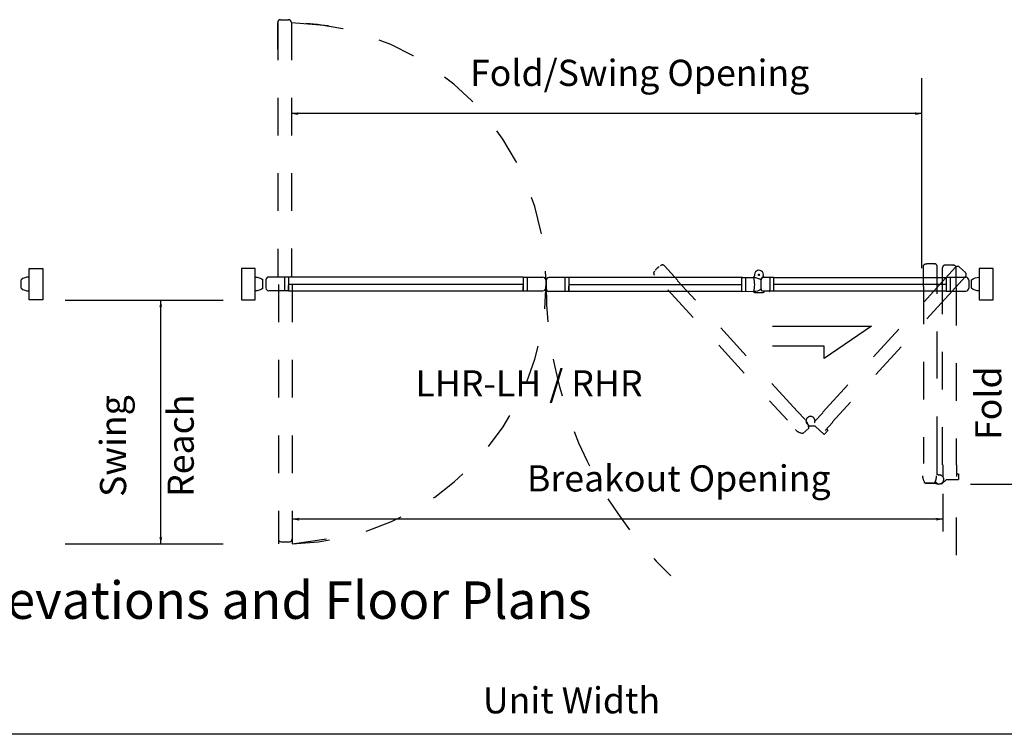
# Model space of a CAD drawing. Extents: x -12.1 to -4.7, y -30.3 to -19.8.
# Drawn here: x -9.9 to -7.3, y -28.2 to -26.3 of the extents above; entities that cross this region are included whole.
import ezdxf

# ---------------------------------------------------------------- set-up
doc = ezdxf.new("R2010")
doc.units = 0
doc.header["$MEASUREMENT"] = 0
doc.linetypes.add('HIDDEN', pattern=[0.1975, 0.125, -0.0725])
doc.linetypes.add('STITCH', pattern=[0.145, 0.0725, -0.0725])
doc.layers.get('0').update_dxf_attribs({"linetype": 'CONTINUOUS'})
doc.layers.add('LAYER1', color=23, linetype='CONTINUOUS')
doc.layers.add('LAYER_1', color=7, linetype='CONTINUOUS')
doc.styles.add('VLMTXT2', font='ARIAL')

# ---------------------------------------------------------------- blocks, each defined once
blk = doc.blocks.new('VLMARROW0')
at = {"color": 0}
blk.add_solid([(0, 0), (-1.5, -0.3), (-1.5, 0.3), (-1.2, 0)], dxfattribs=at)

msp = doc.modelspace()

# ---------------------------------------------------------------- linework, layer by layer
at = {"layer": 'LAYER1', "color": 23, "linetype": 'Continuous'}
for p, q in [((-9.2172, -26.3479), (-9.1958, -26.3479)), ((-9.1883, -26.3553), (-9.0895, -26.3635)), ((-7.483, -26.9952), (-7.5033, -26.9952)), ((-7.4338, -26.9988), (-7.4541, -26.9988)), ((-7.4165, -27.0042), (-7.4006, -27.0187)), ((-7.3918, -27.0388), (-7.3918, -27.0602)), ((-7.9122, -27.1612), (-7.6499, -27.1612)), ((-7.6499, -27.1612), (-7.7753, -27.2467)), ((-7.7753, -27.2136), (-7.9122, -27.2136)), ((-7.7753, -27.2467), (-7.7753, -27.2136)), ((-9.2153, -27.7329), (-9.1938, -27.7329)), ((-9.1863, -27.7386), (-9.0956, -27.7255))]:
    msp.add_line(p, q, dxfattribs=at)
at = {"layer": 'LAYER1', "color": 23, "linetype": 'STITCH'}
for p, q in [((-9.2247, -26.3554), (-9.2247, -27.0307)), ((-9.1883, -26.3553), (-9.1883, -27.0307)), ((-9.2227, -27.0506), (-9.2227, -27.7386)), ((-9.1863, -27.0506), (-9.1863, -27.7386))]:
    msp.add_line(p, q, dxfattribs=at)
at = {"layer": 'LAYER1', "color": 7, "linetype": 'Continuous'}
for p, q in [((-7.516, -27.0073), (-7.5159, -26.5028)), ((-7.5159, -26.5972), (-9.1883, -26.5972)), ((-9.256, -27.0382), (-9.256, -27.0596)), ((-8.5127, -27.0397), (-8.5127, -27.0611)), ((-9.7883, -27.0922), (-9.3692, -27.0922)), ((-9.5348, -27.7386), (-9.5348, -27.0922)), ((-7.3875, -27.5802), (-7.1854, -27.5802)), ((-7.4604, -27.673), (-9.1863, -27.673)), ((-9.7883, -27.7386), (-9.3692, -27.7386)), ((-5.2887, -28.2437), (-11.5464, -28.2437))]:
    msp.add_line(p, q, dxfattribs=at)
at = {"layer": 'LAYER1', "color": 23, "linetype": 'STITCH'}
for centre, radius, start, end in [((-9.2045, -27.047), 0.6919, 271.5074, 448.6578), ((-7.4413, -27.0495), 1.0714, 180.0174, 226.2422)]:
    msp.add_arc(centre, radius, start, end, dxfattribs=at)
at = {"layer": 'LAYER_1', "color": 23, "linetype": 'Continuous'}
for p, q in [((-9.2247, -26.4258), (-9.2247, -26.3554)), ((-9.2228, -27.673), (-9.2228, -27.7254)), ((-9.1863, -27.673), (-9.1863, -27.7254))]:
    msp.add_line(p, q, dxfattribs=at)
at = {"layer": 'LAYER_1', "color": 23, "linetype": 'STITCH'}
for p, q in [((-8.1632, -27.0396), (-8.1986, -27.0009)), ((-7.8467, -27.3868), (-8.1641, -27.0404)), ((-7.7797, -27.39), (-7.4623, -27.0436)), ((-7.512, -27.0554), (-7.5122, -27.5252)), ((-8.1901, -27.0642), (-7.8727, -27.4106)), ((-7.4356, -27.068), (-7.753, -27.4144)), ((-7.4612, -27.5287), (-7.4612, -27.0589)), ((-7.4251, -27.0589), (-7.4251, -27.5288)), ((-7.8465, -27.386), (-7.8256, -27.4087)), ((-7.7791, -27.3905), (-7.7999, -27.4133)), ((-7.7522, -27.4152), (-7.773, -27.4379)), ((-7.8162, -27.4313), (-7.8321, -27.4459)), ((-7.7987, -27.4263), (-7.8167, -27.4263)), ((-7.7987, -27.4263), (-7.775, -27.4481)), ((-7.7647, -27.4368), (-7.775, -27.4481)), ((-7.7687, -27.4332), (-7.7652, -27.4364)), ((-7.4762, -27.5248), (-7.4762, -27.5556)), ((-7.4604, -27.5287), (-7.4604, -27.5596)), ((-7.4239, -27.5288), (-7.4239, -27.5596)), ((-7.4508, -27.5681), (-7.4641, -27.5802)), ((-7.4508, -27.5681), (-7.4186, -27.5681)), ((-7.424, -27.5529), (-7.4193, -27.5529)), ((-7.4186, -27.5529), (-7.4186, -27.5681)), ((-7.4845, -27.5786), (-7.5061, -27.5786)), ((-7.4604, -27.6056), (-7.4604, -27.7686)), ((-7.4243, -27.7686), (-7.4244, -27.6056))]:
    msp.add_line(p, q, dxfattribs=at)
at = {"layer": 'LAYER_1', "color": 7, "linetype": 'STITCH'}
for p, q in [((-7.512, -27.0554), (-7.512, -27.0029)), ((-7.5045, -26.9954), (-7.5044, -26.9954)), ((-7.4756, -27.0554), (-7.4755, -27.0029)), ((-7.4326, -26.999), (-7.4328, -26.999)), ((-7.4625, -27.0434), (-7.4271, -27.0047)), ((-7.4616, -27.0589), (-7.4616, -27.0063)), ((-7.4356, -27.068), (-7.4002, -27.0293)), ((-7.4251, -27.0589), (-7.4251, -27.0065))]:
    msp.add_line(p, q, dxfattribs=at)
at = {"layer": 'LAYER_1', "color": 7, "linetype": 'Continuous'}
for p, q in [((-9.8841, -27.0078), (-9.8477, -27.0078)), ((-9.8841, -27.091), (-9.8841, -27.0078)), ((-9.8477, -27.0078), (-9.8477, -27.091)), ((-9.321, -27.0078), (-9.321, -27.091)), ((-9.2846, -27.0078), (-9.321, -27.0078)), ((-9.2846, -27.091), (-9.2846, -27.0078)), ((-7.9457, -27.0245), (-7.9509, -27.0245)), ((-7.9509, -27.0245), (-7.9457, -27.0245)), ((-7.9483, -27.0219), (-7.9483, -27.0271)), ((-7.9483, -27.0219), (-7.9483, -27.0271)), ((-7.3637, -27.0078), (-7.3637, -27.091)), ((-7.3273, -27.0078), (-7.3637, -27.0078)), ((-7.3273, -27.091), (-7.3273, -27.0078)), ((-9.9049, -27.0598), (-9.9049, -27.0382)), ((-9.2638, -27.0598), (-9.2638, -27.0382)), ((-9.1961, -27.0307), (-9.2485, -27.0307)), ((-9.2065, -27.0307), (-9.2065, -27.067)), ((-9.1962, -27.065), (-9.1962, -27.0533)), ((-9.1961, -27.0307), (-9.1961, -27.067)), ((-8.5735, -27.031), (-9.1961, -27.031)), ((-9.1961, -27.0326), (-9.1961, -27.0442)), ((-9.1961, -27.0495), (-8.5735, -27.0495)), ((-8.5735, -27.0309), (-8.5735, -27.0672)), ((-8.5735, -27.0309), (-8.5211, -27.0309)), ((-8.5735, -27.0328), (-8.5735, -27.0444)), ((-8.5735, -27.0652), (-8.5735, -27.0535)), ((-8.5631, -27.0309), (-8.5631, -27.0672)), ((-8.4528, -27.0322), (-8.5052, -27.0322)), ((-8.4632, -27.0322), (-8.4632, -27.0685)), ((-7.992, -27.0322), (-8.4528, -27.0322)), ((-8.4528, -27.0322), (-8.4528, -27.0685)), ((-8.4528, -27.0341), (-8.4528, -27.0457)), ((-8.4528, -27.0503), (-7.9946, -27.0503)), ((-8.4528, -27.0665), (-8.4528, -27.0548)), ((-7.9946, -27.0321), (-7.9638, -27.0321)), ((-7.9946, -27.0321), (-7.9946, -27.0684)), ((-7.9842, -27.0321), (-7.9842, -27.0684)), ((-7.9092, -27.0316), (-7.94, -27.0316)), ((-7.9196, -27.0316), (-7.9196, -27.0679)), ((-7.9092, -27.0316), (-7.4517, -27.0316)), ((-7.9092, -27.0325), (-7.9092, -27.0687)), ((-7.4517, -27.05), (-7.9092, -27.05)), ((-7.4517, -27.0313), (-7.3993, -27.0313)), ((-7.4517, -27.0313), (-7.4517, -27.0677)), ((-7.4517, -27.0332), (-7.4517, -27.0448)), ((-7.4413, -27.0313), (-7.4413, -27.0677)), ((-7.3846, -27.06), (-7.3846, -27.0384)), ((-9.1961, -27.0671), (-9.2485, -27.0671)), ((-9.2066, -27.0644), (-9.2066, -27.0669)), ((-9.1961, -27.0671), (-8.5735, -27.0671)), ((-8.5735, -27.0673), (-8.5211, -27.0673)), ((-8.5631, -27.0646), (-8.5631, -27.0671)), ((-8.4528, -27.0686), (-8.5052, -27.0686)), ((-8.4528, -27.0683), (-7.992, -27.0683)), ((-7.9946, -27.0686), (-7.9621, -27.0683)), ((-7.96, -27.0716), (-7.9366, -27.0716)), ((-7.9092, -27.0681), (-7.94, -27.0681)), ((-7.9196, -27.0683), (-7.9196, -27.0655)), ((-7.9196, -27.0662), (-7.9196, -27.0687)), ((-7.4517, -27.0677), (-7.9092, -27.0677)), ((-7.4517, -27.0677), (-7.3993, -27.0677)), ((-7.4412, -27.065), (-7.4412, -27.0675)), ((-9.8477, -27.091), (-9.8841, -27.091)), ((-9.321, -27.091), (-9.2846, -27.091)), ((-7.3637, -27.091), (-7.3273, -27.091))]:
    msp.add_line(p, q, dxfattribs=at)
at = {"layer": 'LAYER_1', "color": 23, "linetype": 'HIDDEN'}
msp.add_line((-7.4756, -27.5252), (-7.4756, -27.0554), dxfattribs=at)
at = {"layer": 'LAYER_1', "color": 23, "linetype": 'Continuous'}
for centre, start, end in [((-9.2172, -26.3554), 90, 180), ((-9.1958, -26.3554), 360, 450), ((-9.2153, -27.7254), 180, 270), ((-9.1938, -27.7254), 270, 360)]:
    msp.add_arc(centre, 0.00749, start, end, dxfattribs=at)
at = {"layer": 'LAYER_1', "color": 23, "linetype": 'STITCH'}
for centre, radius, start, end in [((-8.2042, -27.006), 0.00751, 42.5004, 132.5004), ((-8.22, -27.0205), 0.00751, 132.5004, 222.5004), ((-7.8439, -27.4316), 0.0278, 0.5973, 47.3684), ((-7.8114, -27.4124), 0.0119, 334.9184, 597.0632), ((-7.5052, -27.5601), 0.0278, 318.0777, 364.8488), ((-7.4699, -27.5676), 0.0119, 197.3979, 459.5427)]:
    msp.add_arc(centre, radius, start, end, dxfattribs=at)
at = {"layer": 'LAYER_1', "color": 7, "linetype": 'STITCH'}
for centre, start, end in [((-7.483, -27.0029), 359.9808, 449.9808), ((-7.4541, -27.0063), 90.0005, 180.0005), ((-7.4326, -27.0065), 0.0005, 90.0005), ((-7.4215, -27.0098), 47.4996, 137.4996), ((-7.4057, -27.0243), 317.4996, 407.4996)]:
    msp.add_arc(centre, 0.00751, start, end, dxfattribs=at)
at = {"layer": 'LAYER_1', "color": 7, "linetype": 'Continuous'}
for centre, radius, start, end in [((-7.9638, -27.0272), 0.00389, 308.7173, 360), ((-7.9483, -27.0246), 0.0119, 347.4373, 552.5693), ((-7.9483, -27.0246), 0.0123, 291.0172, 335.9357), ((-7.9328, -27.0272), 0.00389, 179.9995, 231.2823), ((-9.2485, -27.0382), 0.00749, 90, 180), ((-8.5211, -27.0384), 0.00749, 0, 90), ((-8.5052, -27.0397), 0.00749, 90, 180), ((-7.9598, -27.0604), 0.0277, 48.0969, 94.868), ((-7.3993, -27.0388), 0.00749, 0, 90), ((-9.2485, -27.0596), 0.00749, 180, 270), ((-9.2068, -27.0669), 0.000208, 270, 360), ((-8.5629, -27.0671), 0.000208, 180, 270), ((-8.5211, -27.0598), 0.00749, 270, 360), ((-8.5052, -27.0611), 0.00749, 180, 270), ((-7.96, -27.069), 0.0026, 180, 270), ((-7.9598, -27.0407), 0.0277, 265.1485, 311.9196), ((-7.9366, -27.069), 0.0026, 269.9995, 359.9995), ((-7.9198, -27.0687), 0.000208, 270, 360), ((-7.441, -27.0675), 0.000208, 180, 270), ((-7.3993, -27.0602), 0.00749, 270, 360)]:
    msp.add_arc(centre, radius, start, end, dxfattribs=at)
at = {"layer": 'LAYER_1', "color": 23, "linetype": 'STITCH', "extrusion": (0, 0, -1)}
for centre, major_axis, ratio, start_param, end_param in [((-8.1827, -27.0456), (0.0395, 0.0362), 0.977036, 4.712389, 4.830635), ((-8.1825, -27.0455), (0.0395, 0.0362), 0.977036, 4.594143, 4.712389), ((-7.8293, -27.4182), (-0.0027, -0.0276), 0.999982, 0, 0.81631), ((-7.8207, -27.4252), (0.00278, 0.00273), 0.999998, 0, 0.895053), ((-7.8143, -27.4261), (-0.00186, -0.00183), 0.999997, 0, 0.972745), ((-7.7595, -27.4229), (0.000141, 0.000154), 1, 0, 1.570796), ((-7.4241, -27.5394), (0.000208, 0), 1, 4.712389, 6.283185), ((-7.4854, -27.5601), (-0.0207, -0.0186), 0.999999, 0, 0.81631), ((-7.4966, -27.6523), (0.0752, 0.012), 0.999994, 4.712389, 5.195313), ((-7.4771, -27.5555), (0.0026, -0.00014), 0.999809, 4.712389, 5.685134), ((-7.4717, -27.552), (-0.00389, 0.00021), 0.999872, 4.712389, 5.607442)]:
    msp.add_ellipse(centre, major_axis=major_axis, ratio=ratio, start_param=start_param, end_param=end_param, dxfattribs=at)
at = {"layer": 'LAYER_1', "color": 7, "linetype": 'STITCH', "extrusion": (0, 0, -1)}
for centre, major_axis, ratio, start_param, end_param in [((-7.5045, -27.0029), (-0.00751, 0), 1, 0, 1.570796), ((-7.4938, -27.0467), (0.053, 0), 0.987452, 4.51347, 4.532079), ((-7.494, -27.0467), (0.053, 0), 0.987452, 4.892699, 4.911308), ((-7.4433, -27.0502), (0.053, 0), 0.987452, 4.892699, 4.911308), ((-7.4286, -27.06), (-0.000141, -0.000154), 1, 4.712389, 6.283185)]:
    msp.add_ellipse(centre, major_axis=major_axis, ratio=ratio, start_param=start_param, end_param=end_param, dxfattribs=at)
at = {"layer": 'LAYER_1', "color": 7, "linetype": 'Continuous', "extrusion": (0, 0, -1)}
for centre, major_axis, ratio, start_param, end_param in [((-7.9364, -27.0299), (0.000263, 0.00059), 1, 4.712389, 6.793557), ((-9.2823, -27.0591), (0.0279, 0.0024), 0.998122, 4.712389, 5.528699), ((-8.0366, -27.0511), (0.0739, 0.0185), 0.999992, 0, 0.482924), ((-7.9599, -27.0323), (-0.0026, 0), 0.999744, 0, 0.972745), ((-7.8664, -27.0502), (-0.0179, 0.0741), 0.999977, 4.712389, 5.195313), ((-7.9367, -27.0323), (0.00215, -0.00146), 0.999906, 4.712389, 5.685134), ((-7.3661, -27.0592), (0.028, 0), 0.998095, 3.980758, 4.797068), ((-9.2823, -27.0391), (-0.028, 0), 0.998071, 3.981038, 4.797348), ((-7.3661, -27.0393), (-0.0279, -0.0024), 0.998099, 4.712389, 5.528699)]:
    msp.add_ellipse(centre, major_axis=major_axis, ratio=ratio, start_param=start_param, end_param=end_param, dxfattribs=at)
at = {"layer": 'LAYER_1', "color": 7, "linetype": 'Continuous'}
for centre, major_axis, ratio, start_param, end_param in [((-9.8864, -27.0591), (-0.0279, 0.0024), 0.998122, 4.712389, 5.528699), ((-9.8864, -27.0391), (0.028, 0), 0.998071, 3.981038, 4.797348)]:
    msp.add_ellipse(centre, major_axis=major_axis, ratio=ratio, start_param=start_param, end_param=end_param, dxfattribs=at)

# ---------------------------------------------------------------- block references
at = {"layer": 'LAYER1', "color": 23, "extrusion": (0.083208, 0.996532, 0), "xscale": 0.00381024, "yscale": 0.00381024, "zscale": 0.00381024}
msp.add_blockref('VLMARROW0', (6.9635, 0, -27.0284), dxfattribs=at)
at = {"layer": 'LAYER1', "color": 7, "xscale": 0.0126, "yscale": 0.0126, "zscale": 0.0126}
for p, rotation in [((-9.1883, -26.5972), 180), ((-9.5348, -27.0922), 90), ((-9.1863, -27.673), 180), ((-9.5348, -27.7386), -90)]:
    msp.add_blockref('VLMARROW0', p, dxfattribs=dict(at, rotation=rotation))
for p in [(-7.5159, -26.5972), (-7.4604, -27.673)]:
    msp.add_blockref('VLMARROW0', p, dxfattribs=at)
at = {"layer": 'LAYER1', "color": 23, "extrusion": (-0.143423, 0.989661, 0), "xscale": 0.00381024, "yscale": 0.00381024, "zscale": 0.00381024}
msp.add_blockref('VLMARROW0', (13.0697, 0, -26.1343), dxfattribs=at)

# ---------------------------------------------------------------- texts
at = {"layer": 'LAYER1', "color": 7, "attachment_point": 1, "style": 'VLMTXT2'}
for s, insert, char_height, width in [('Fold/Swing Opening', (-8.7146, -26.4542), 0.069444, 1.081833), ('LHR-LH / RHR', (-8.8595, -27.278), 0.069444, 0.749922), ('Breakout Opening', (-8.5636, -27.53), 0.069444, 1.078253), ('Exterior Elevations and Floor Plans', (-10.5909, -27.838), 0.09945, 2.458894), ('Unit Width', (-8.6805, -28.1187), 0.06944, 0.818761)]:
    msp.add_mtext(s, dxfattribs=dict(at, insert=insert, char_height=char_height, width=width))
at = {"layer": 'LAYER1', "color": 7, "char_height": 0.06944, "attachment_point": 1, "rotation": 90, "style": 'VLMTXT2'}
for s, insert, width in [('Fold', (-7.3747, -27.4629), 0.280202), ('Swing', (-9.6961, -27.6139), 0.404081), ('Reach', (-9.5168, -27.6139), 0.404081)]:
    msp.add_mtext(s, dxfattribs=dict(at, insert=insert, width=width))

doc.saveas('drawing.dxf')
